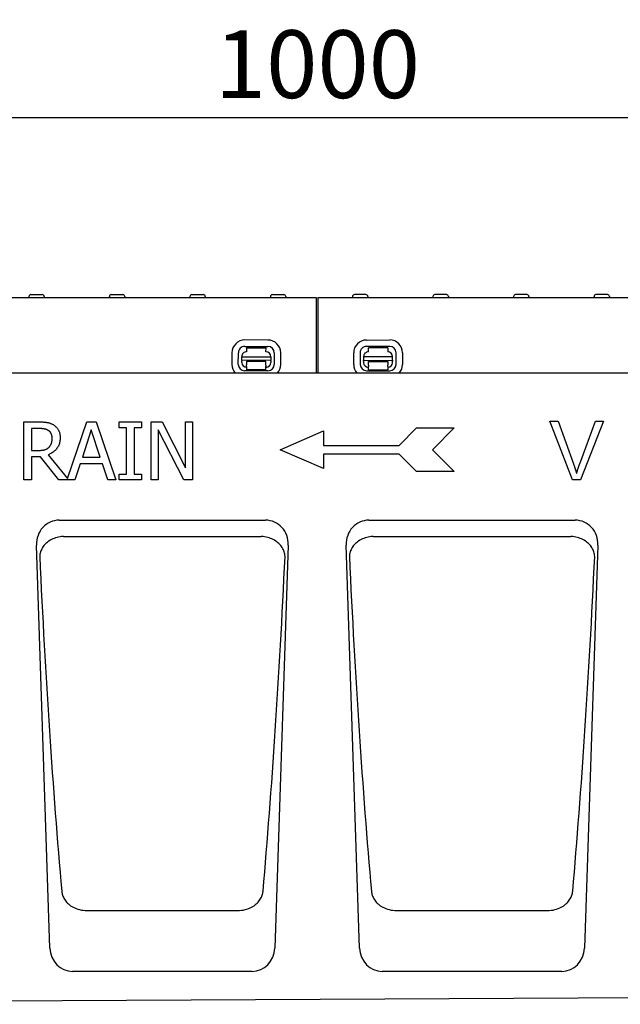
# Model space of a CAD drawing. Extents: x 98176 to 107591, y -2179 to 5233.
# Drawn here: x 106147 to 106457, y 3329 to 3837 of the extents above; entities that cross this region are included whole.
import ezdxf

# ---------------------------------------------------------------- set-up
doc = ezdxf.new("R2010")
doc.units = 0
doc.header["$LTSCALE"] = 2.5
doc.layers.get('DEFPOINTS').update_dxf_attribs({"color": 10, "linetype": 'CONTINUOUS'})
for name, color, linetype in [('BEMASS', 10, 'CONTINUOUS'), ('DUENN-18', 10, 'CONTINUOUS'), ('SICHTBAR', 10, 'CONTINUOUS')]:
    doc.layers.add(name, color=color, linetype=linetype)
doc.styles.add('BEMSTIL', font='isocp3.shx', dxfattribs={"width": 0.8})
doc.dimstyles.new('BEMASS', dxfattribs={"dimtxt": 3.5, "dimasz": 3.5, "dimexe": 2, "dimexo": 0, "dimgap": 1, "dimtad": 1, "dimdec": 0, "dimtxsty": 'BEMSTIL', "dimcen": 3, "dimclrd": 3, "dimclre": 3, "dimclrt": 4, "dimazin": 3, "dimtfac": 0.875, "dimtdec": 0, "dimtmove": 0, "dimatfit": 3, "dimtolj": 1})

# ---------------------------------------------------------------- blocks, each defined once
blk = doc.blocks.new('*D538')
at = {"layer": 'BEMASS', "color": 3}
for p, q in [((105800.41, 3654.54), (105800.41, 3806.54)), ((106800.66, 3693.54), (106800.66, 3806.54)), ((105835.41, 3786.54), (106765.66, 3786.54))]:
    blk.add_line(p, q, dxfattribs=at)
for points in [[(105835.41, 3792.38), (105835.41, 3780.71), (105800.41, 3786.54)], [(106765.66, 3792.38), (106765.66, 3780.71), (106800.66, 3786.54)]]:
    blk.add_solid(points, dxfattribs=at)
at = {"layer": 'DEFPOINTS', "color": 0}
for p in [(106800.66, 3786.54), (106800.66, 3693.54), (105800.41, 3654.54)]:
    blk.add_point(p, dxfattribs=at)
at = {"layer": 'BEMASS', "color": 4, "insert": (106300.54, 3814.04), "char_height": 35, "attachment_point": 5, "style": 'BEMSTIL'}
blk.add_mtext('\\A1;1000', dxfattribs=at)

msp = doc.modelspace()

# ---------------------------------------------------------------- linework, layer by layer
at = {"layer": 'DUENN-18', "color": 133}
for p, q in [((106151.44, 3694.09), (106151.41, 3693.54)), ((106152.44, 3695.04), (106158.39, 3695.04)), ((106159.39, 3694.09), (106159.41, 3693.54)), ((106193.04, 3694.09), (106193.01, 3693.54)), ((106194.04, 3695.04), (106199.99, 3695.04)), ((106200.99, 3694.09), (106201.01, 3693.54)), ((106234.64, 3694.09), (106234.61, 3693.54)), ((106235.64, 3695.04), (106241.59, 3695.04)), ((106242.59, 3694.09), (106242.61, 3693.54)), ((106276.24, 3694.09), (106276.21, 3693.54)), ((106277.24, 3695.04), (106283.19, 3695.04)), ((106284.19, 3694.09), (106284.21, 3693.54)), ((106299.91, 3693.54), (106299.91, 3654.54)), ((106300.91, 3654.54), (106300.91, 3693.54)), ((106318.64, 3694.09), (106318.61, 3693.54)), ((106325.59, 3695.04), (106319.64, 3695.04)), ((106326.59, 3694.09), (106326.61, 3693.54)), ((106360.24, 3694.09), (106360.21, 3693.54)), ((106367.19, 3695.04), (106361.24, 3695.04)), ((106368.19, 3694.09), (106368.21, 3693.54)), ((106401.84, 3694.09), (106401.81, 3693.54)), ((106408.79, 3695.04), (106402.84, 3695.04)), ((106409.79, 3694.09), (106409.81, 3693.54)), ((106443.44, 3694.09), (106443.41, 3693.54)), ((106450.39, 3695.04), (106444.44, 3695.04)), ((106451.39, 3694.09), (106451.41, 3693.54)), ((106274.96, 3671.58), (106262.96, 3671.6)), ((106325.86, 3671.58), (106337.86, 3671.6)), ((106262.96, 3668.27), (106274.96, 3668.25)), ((106263.96, 3667.49), (106263.95, 3665.49)), ((106263.96, 3667.49), (106273.96, 3667.47)), ((106273.95, 3665.47), (106273.96, 3667.47)), ((106337.87, 3668.27), (106325.87, 3668.25)), ((106336.87, 3667.49), (106326.87, 3667.47)), ((106326.88, 3665.47), (106326.87, 3667.47)), ((106336.87, 3667.49), (106336.88, 3665.49)), ((106256.34, 3665), (106256.33, 3659)), ((106259.66, 3659), (106259.67, 3665)), ((106261.44, 3661.12), (106261.45, 3662.99)), ((106261.44, 3661.12), (106261.44, 3660.67)), ((106276.44, 3661.09), (106261.44, 3661.12)), ((106261.45, 3662.99), (106276.45, 3662.96)), ((106276.45, 3662.96), (106276.44, 3661.09)), ((106276.44, 3660.64), (106276.44, 3661.09)), ((106278.23, 3664.96), (106278.22, 3658.96)), ((106281.55, 3658.95), (106281.56, 3664.95)), ((106319.28, 3658.95), (106319.27, 3664.95)), ((106322.6, 3664.96), (106322.61, 3658.96)), ((106339.38, 3662.99), (106324.38, 3662.96)), ((106324.38, 3662.96), (106324.38, 3661.09)), ((106324.38, 3661.09), (106339.38, 3661.12)), ((106324.39, 3660.64), (106324.38, 3661.09)), ((106339.38, 3661.12), (106339.38, 3662.99)), ((106339.38, 3661.12), (106339.39, 3660.67)), ((106341.17, 3659), (106341.16, 3665)), ((106344.49, 3665), (106344.5, 3659)), ((106261.44, 3659.99), (106261.44, 3660.67)), ((106263.94, 3658), (106263.93, 3656.19)), ((106273.93, 3656.17), (106263.93, 3656.19)), ((106273.94, 3660.47), (106263.94, 3660.49)), ((106263.94, 3660.49), (106263.94, 3659.99)), ((106263.94, 3659.99), (106263.94, 3658.69)), ((106263.94, 3658), (106263.94, 3658.69)), ((106273.93, 3656.17), (106273.94, 3657.98)), ((106273.94, 3659.97), (106273.94, 3660.47)), ((106273.94, 3658.67), (106273.94, 3659.97)), ((106273.94, 3658.67), (106273.94, 3657.98)), ((106276.44, 3660.64), (106276.44, 3659.96)), ((106324.39, 3660.64), (106324.39, 3659.96)), ((106326.89, 3660.47), (106336.89, 3660.49)), ((106326.89, 3659.97), (106326.89, 3660.47)), ((106326.89, 3658.67), (106326.89, 3659.97)), ((106326.89, 3658.67), (106326.89, 3657.98)), ((106326.89, 3656.17), (106326.89, 3657.98)), ((106326.89, 3656.17), (106336.89, 3656.19)), ((106336.89, 3660.49), (106336.89, 3659.99)), ((106336.89, 3659.99), (106336.89, 3658.69)), ((106336.89, 3658), (106336.89, 3658.69)), ((106336.89, 3658), (106336.89, 3656.19)), ((106339.39, 3659.99), (106339.39, 3660.67)), ((106274.93, 3655.69), (106262.93, 3655.71)), ((106325.9, 3655.69), (106337.9, 3655.71)), ((106148.85, 3629.31), (106156.58, 3629.31)), ((106148.85, 3599.31), (106148.85, 3629.31)), ((106156.8, 3625.86), (106152.84, 3625.86)), ((106152.84, 3625.86), (106152.84, 3614.58)), ((106171.47, 3600.05), (106181.33, 3629.31)), ((106181.33, 3629.31), (106186.24, 3629.31)), ((106186.24, 3629.31), (106196.36, 3599.31)), ((106198.04, 3629.31), (106209.66, 3629.31)), ((106198.04, 3626.25), (106198.04, 3629.31)), ((106201.85, 3626.25), (106198.04, 3626.25)), ((106201.85, 3602.37), (106201.85, 3626.25)), ((106205.84, 3626.25), (106205.84, 3602.37)), ((106209.66, 3626.25), (106205.84, 3626.25)), ((106209.66, 3629.31), (106209.66, 3626.25)), ((106214.59, 3629.31), (106220.26, 3629.31)), ((106214.59, 3599.31), (106214.59, 3629.31)), ((106220.26, 3629.31), (106232.34, 3605.56)), ((106232.34, 3629.31), (106236.06, 3629.31)), ((106232.34, 3605.56), (106232.34, 3629.31)), ((106236.06, 3629.31), (106236.06, 3599.31)), ((106342.73, 3617.19), (106351.73, 3626.19)), ((106351.73, 3626.19), (106371.23, 3626.19)), ((106371.23, 3626.19), (106359.98, 3614.94)), ((106432.31, 3599.31), (106420.55, 3629.75)), ((106420.55, 3629.75), (106424.91, 3629.75)), ((106424.91, 3629.75), (106432.82, 3607.64)), ((106436.05, 3607.64), (106444.28, 3629.75)), ((106448.39, 3629.75), (106436.46, 3599.31)), ((106444.28, 3629.75), (106448.39, 3629.75)), ((106183.69, 3625.23), (106179.07, 3611.1)), ((106188.33, 3611.1), (106183.69, 3625.23)), ((106218.31, 3625.18), (106218.31, 3599.31)), ((106231.58, 3599.31), (106218.31, 3625.18)), ((106281.23, 3614.94), (106303.73, 3624.69)), ((106303.73, 3624.69), (106303.73, 3617.19)), ((106303.73, 3617.19), (106342.73, 3617.19)), ((106152.84, 3614.58), (106156.34, 3614.58)), ((106152.84, 3611.25), (106152.84, 3599.31)), ((106157.41, 3611.25), (106152.84, 3611.25)), ((106166.89, 3599.31), (106157.41, 3611.25)), ((106161.4, 3612.36), (106171.47, 3600.05)), ((106179.07, 3611.1), (106188.33, 3611.1)), ((106303.73, 3605.19), (106281.23, 3614.94)), ((106342.73, 3612.69), (106303.73, 3612.69)), ((106303.73, 3612.69), (106303.73, 3605.19)), ((106351.73, 3603.69), (106342.73, 3612.69)), ((106359.98, 3614.94), (106371.23, 3603.69)), ((106177.98, 3607.7), (106175.26, 3599.31)), ((106189.43, 3607.7), (106177.98, 3607.7)), ((106192.15, 3599.31), (106189.43, 3607.7)), ((106198.04, 3602.37), (106201.85, 3602.37)), ((106198.04, 3599.31), (106198.04, 3602.37)), ((106205.84, 3602.37), (106209.66, 3602.37)), ((106209.66, 3602.37), (106209.66, 3599.31)), ((106371.23, 3603.69), (106351.73, 3603.69)), ((106152.84, 3599.31), (106148.85, 3599.31)), ((106175.26, 3599.31), (106166.89, 3599.31)), ((106196.36, 3599.31), (106192.15, 3599.31)), ((106209.66, 3599.31), (106198.04, 3599.31)), ((106218.31, 3599.31), (106214.59, 3599.31)), ((106236.06, 3599.31), (106231.58, 3599.31)), ((106436.46, 3599.31), (106432.31, 3599.31)), ((106169.37, 3570.16), (106271.46, 3570.16)), ((106329.37, 3570.16), (106431.46, 3570.16)), ((106180.54, 3377.06), (106180.56, 3377.06)), ((106180.56, 3377.06), (106260.27, 3377.06)), ((106260.27, 3377.06), (106260.29, 3377.06)), ((106340.54, 3377.06), (106340.56, 3377.06)), ((106340.56, 3377.06), (106420.27, 3377.06)), ((106420.27, 3377.06), (106420.29, 3377.06))]:
    msp.add_line(p, q, dxfattribs=at)
at = {"layer": 'DUENN-18', "color": 133, "flags": 128}
for points in [[(106156.58, 3629.31), (106157.01, 3629.31), (106157.42, 3629.3), (106157.82, 3629.29), (106158.21, 3629.28), (106158.59, 3629.26), (106158.95, 3629.24), (106159.31, 3629.21), (106159.65, 3629.19), (106159.98, 3629.15), (106160.3, 3629.12), (106160.6, 3629.07), (106160.9, 3629.03), (106161.19, 3628.98), (106161.47, 3628.92), (106161.76, 3628.84), (106162.04, 3628.76), (106162.32, 3628.67), (106162.6, 3628.56), (106162.87, 3628.45), (106163.15, 3628.33), (106163.42, 3628.19), (106163.69, 3628.05), (106163.95, 3627.89), (106164.22, 3627.73)], [(106161.57, 3624.84), (106161.42, 3624.93), (106161.28, 3625.01), (106161.13, 3625.1), (106160.97, 3625.17), (106160.81, 3625.25), (106160.65, 3625.31), (106160.48, 3625.38), (106160.31, 3625.44), (106160.13, 3625.49), (106159.96, 3625.54), (106159.77, 3625.59), (106159.59, 3625.63), (106159.39, 3625.66), (106159.2, 3625.7), (106158.99, 3625.73), (106158.78, 3625.75), (106158.55, 3625.78), (106158.33, 3625.8), (106158.09, 3625.82), (106157.85, 3625.83), (106157.6, 3625.84), (106157.34, 3625.85), (106157.08, 3625.86), (106156.8, 3625.86)], [(106164.22, 3627.73), (106164.48, 3627.55), (106164.73, 3627.37), (106164.97, 3627.18), (106165.2, 3626.98), (106165.42, 3626.78), (106165.63, 3626.57), (106165.83, 3626.34), (106166.03, 3626.11), (106166.21, 3625.88), (106166.39, 3625.63), (106166.55, 3625.38), (106166.71, 3625.12), (106166.86, 3624.84), (106166.99, 3624.56), (106167.11, 3624.27), (106167.22, 3623.97), (106167.31, 3623.66), (106167.39, 3623.33), (106167.46, 3623), (106167.52, 3622.65), (106167.56, 3622.3), (106167.6, 3621.93), (106167.62, 3621.55), (106167.62, 3621.17)], [(106167.62, 3621.17), (106167.61, 3620.63), (106167.58, 3620.1), (106167.52, 3619.59), (106167.44, 3619.09), (106167.33, 3618.61), (106167.2, 3618.15), (106167.05, 3617.7), (106166.88, 3617.26), (106166.68, 3616.84), (106166.46, 3616.43), (106166.21, 3616.04), (106165.94, 3615.66), (106165.66, 3615.3), (106165.35, 3614.95), (106165.03, 3614.62), (106164.69, 3614.3), (106164.34, 3614.01), (106163.97, 3613.72), (106163.58, 3613.46), (106163.18, 3613.21), (106162.76, 3612.97), (106162.32, 3612.75), (106161.87, 3612.55), (106161.4, 3612.36)], [(106163.46, 3620.85), (106163.46, 3621.07), (106163.45, 3621.28), (106163.44, 3621.49), (106163.41, 3621.69), (106163.38, 3621.89), (106163.35, 3622.09), (106163.31, 3622.28), (106163.26, 3622.46), (106163.2, 3622.65), (106163.14, 3622.83), (106163.08, 3623), (106163, 3623.17), (106162.92, 3623.34), (106162.83, 3623.5), (106162.74, 3623.65), (106162.64, 3623.8), (106162.53, 3623.95), (106162.41, 3624.09), (106162.29, 3624.23), (106162.16, 3624.36), (106162.02, 3624.49), (106161.88, 3624.61), (106161.73, 3624.72), (106161.57, 3624.84)], [(106161.76, 3616.13), (106161.91, 3616.27), (106162.04, 3616.42), (106162.17, 3616.57), (106162.3, 3616.72), (106162.41, 3616.88), (106162.52, 3617.04), (106162.63, 3617.21), (106162.72, 3617.39), (106162.82, 3617.56), (106162.9, 3617.75), (106162.98, 3617.93), (106163.05, 3618.13), (106163.12, 3618.32), (106163.18, 3618.53), (106163.23, 3618.73), (106163.28, 3618.95), (106163.32, 3619.17), (106163.36, 3619.39), (106163.39, 3619.62), (106163.42, 3619.85), (106163.44, 3620.1), (106163.45, 3620.34), (106163.46, 3620.59), (106163.46, 3620.85)], [(106156.34, 3614.58), (106156.63, 3614.58), (106156.91, 3614.59), (106157.18, 3614.6), (106157.45, 3614.61), (106157.72, 3614.63), (106157.98, 3614.65), (106158.24, 3614.68), (106158.49, 3614.71), (106158.73, 3614.75), (106158.97, 3614.79), (106159.21, 3614.83), (106159.44, 3614.88), (106159.67, 3614.94), (106159.89, 3615), (106160.1, 3615.07), (106160.31, 3615.15), (106160.51, 3615.25), (106160.71, 3615.35), (106160.9, 3615.45), (106161.08, 3615.57), (106161.26, 3615.7), (106161.43, 3615.83), (106161.6, 3615.98), (106161.76, 3616.13)], [(106432.82, 3607.64), (106432.9, 3607.42), (106432.98, 3607.2), (106433.06, 3606.98), (106433.13, 3606.77), (106433.21, 3606.55), (106433.28, 3606.34), (106433.35, 3606.12), (106433.42, 3605.91), (106433.49, 3605.7), (106433.56, 3605.49), (106433.63, 3605.28), (106433.7, 3605.07), (106433.76, 3604.87), (106433.83, 3604.66), (106433.89, 3604.46), (106433.96, 3604.26), (106434.02, 3604.05), (106434.08, 3603.85), (106434.14, 3603.65), (106434.2, 3603.46), (106434.26, 3603.26), (106434.31, 3603.06), (106434.37, 3602.87), (106434.42, 3602.67)], [(106434.42, 3602.67), (106434.48, 3602.88), (106434.54, 3603.09), (106434.6, 3603.29), (106434.66, 3603.5), (106434.72, 3603.71), (106434.79, 3603.91), (106434.85, 3604.12), (106434.91, 3604.33), (106434.98, 3604.54), (106435.04, 3604.74), (106435.11, 3604.95), (106435.18, 3605.16), (106435.25, 3605.36), (106435.31, 3605.57), (106435.38, 3605.78), (106435.45, 3605.98), (106435.53, 3606.19), (106435.6, 3606.4), (106435.67, 3606.6), (106435.74, 3606.81), (106435.82, 3607.02), (106435.89, 3607.22), (106435.97, 3607.43), (106436.05, 3607.64)], [(106168.36, 3570.1), (106167.57, 3570), (106166.78, 3569.85), (106166, 3569.66), (106165.24, 3569.43), (106164.5, 3569.17), (106163.79, 3568.86), (106163.1, 3568.53), (106162.44, 3568.16), (106161.82, 3567.76), (106161.23, 3567.34), (106160.67, 3566.89), (106160.16, 3566.43), (106159.68, 3565.94), (106159.24, 3565.44), (106158.84, 3564.92), (106158.48, 3564.39), (106158.16, 3563.84), (106157.88, 3563.29), (106157.64, 3562.73), (106157.44, 3562.17), (106157.27, 3561.6), (106157.15, 3561.02), (106157.07, 3560.45), (106157.03, 3559.87)], [(106169.37, 3570.16), (106169.32, 3570.16), (106169.28, 3570.16), (106169.24, 3570.16), (106169.2, 3570.16), (106169.16, 3570.15), (106169.11, 3570.15), (106169.07, 3570.15), (106169.03, 3570.15), (106168.99, 3570.15), (106168.95, 3570.15), (106168.91, 3570.14), (106168.86, 3570.14), (106168.82, 3570.14), (106168.78, 3570.14), (106168.74, 3570.13), (106168.7, 3570.13), (106168.65, 3570.13), (106168.61, 3570.12), (106168.57, 3570.12), (106168.53, 3570.12), (106168.49, 3570.11), (106168.45, 3570.11), (106168.4, 3570.11), (106168.36, 3570.1)], [(106272.47, 3570.1), (106272.42, 3570.11), (106272.38, 3570.11), (106272.34, 3570.11), (106272.3, 3570.12), (106272.26, 3570.12), (106272.22, 3570.12), (106272.17, 3570.13), (106272.13, 3570.13), (106272.09, 3570.13), (106272.05, 3570.14), (106272.01, 3570.14), (106271.96, 3570.14), (106271.92, 3570.14), (106271.88, 3570.15), (106271.84, 3570.15), (106271.8, 3570.15), (106271.76, 3570.15), (106271.71, 3570.15), (106271.67, 3570.15), (106271.63, 3570.16), (106271.59, 3570.16), (106271.55, 3570.16), (106271.5, 3570.16), (106271.46, 3570.16)], [(106283.8, 3559.87), (106283.76, 3560.45), (106283.68, 3561.02), (106283.55, 3561.6), (106283.39, 3562.17), (106283.19, 3562.73), (106282.95, 3563.29), (106282.67, 3563.84), (106282.35, 3564.39), (106281.99, 3564.92), (106281.59, 3565.44), (106281.15, 3565.94), (106280.67, 3566.43), (106280.15, 3566.89), (106279.6, 3567.34), (106279.01, 3567.76), (106278.39, 3568.16), (106277.73, 3568.53), (106277.04, 3568.86), (106276.32, 3569.17), (106275.58, 3569.43), (106274.82, 3569.66), (106274.05, 3569.85), (106273.26, 3570), (106272.47, 3570.1)], [(106328.36, 3570.1), (106327.57, 3570), (106326.78, 3569.85), (106326, 3569.66), (106325.24, 3569.43), (106324.5, 3569.17), (106323.79, 3568.86), (106323.1, 3568.53), (106322.44, 3568.16), (106321.82, 3567.76), (106321.23, 3567.34), (106320.67, 3566.89), (106320.16, 3566.43), (106319.68, 3565.94), (106319.24, 3565.44), (106318.84, 3564.92), (106318.48, 3564.39), (106318.16, 3563.84), (106317.88, 3563.29), (106317.64, 3562.73), (106317.43, 3562.17), (106317.27, 3561.6), (106317.15, 3561.02), (106317.07, 3560.45), (106317.03, 3559.87)], [(106329.37, 3570.16), (106329.32, 3570.16), (106329.28, 3570.16), (106329.24, 3570.16), (106329.2, 3570.16), (106329.16, 3570.15), (106329.11, 3570.15), (106329.07, 3570.15), (106329.03, 3570.15), (106328.99, 3570.15), (106328.95, 3570.15), (106328.91, 3570.14), (106328.86, 3570.14), (106328.82, 3570.14), (106328.78, 3570.14), (106328.74, 3570.13), (106328.7, 3570.13), (106328.65, 3570.13), (106328.61, 3570.12), (106328.57, 3570.12), (106328.53, 3570.12), (106328.49, 3570.11), (106328.45, 3570.11), (106328.4, 3570.11), (106328.36, 3570.1)], [(106432.47, 3570.1), (106432.42, 3570.11), (106432.38, 3570.11), (106432.34, 3570.11), (106432.3, 3570.12), (106432.26, 3570.12), (106432.22, 3570.12), (106432.17, 3570.13), (106432.13, 3570.13), (106432.09, 3570.13), (106432.05, 3570.14), (106432.01, 3570.14), (106431.96, 3570.14), (106431.92, 3570.14), (106431.88, 3570.15), (106431.84, 3570.15), (106431.8, 3570.15), (106431.76, 3570.15), (106431.71, 3570.15), (106431.67, 3570.15), (106431.63, 3570.16), (106431.59, 3570.16), (106431.55, 3570.16), (106431.5, 3570.16), (106431.46, 3570.16)], [(106443.8, 3559.87), (106443.76, 3560.45), (106443.68, 3561.02), (106443.55, 3561.6), (106443.39, 3562.17), (106443.19, 3562.73), (106442.95, 3563.29), (106442.67, 3563.84), (106442.35, 3564.39), (106441.99, 3564.92), (106441.59, 3565.44), (106441.15, 3565.94), (106440.67, 3566.43), (106440.15, 3566.89), (106439.6, 3567.34), (106439.01, 3567.76), (106438.39, 3568.16), (106437.73, 3568.53), (106437.04, 3568.86), (106436.32, 3569.17), (106435.58, 3569.43), (106434.82, 3569.66), (106434.05, 3569.85), (106433.26, 3570), (106432.47, 3570.1)], [(106168.41, 3387.04), (106168.47, 3386.5), (106168.57, 3385.97), (106168.7, 3385.43), (106168.86, 3384.9), (106169.05, 3384.37), (106169.28, 3383.85), (106169.54, 3383.33), (106169.84, 3382.81), (106170.18, 3382.31), (106170.55, 3381.81), (106170.96, 3381.31), (106171.41, 3380.83), (106171.9, 3380.37), (106172.44, 3379.91), (106173.02, 3379.48), (106173.66, 3379.06), (106174.35, 3378.67), (106175.1, 3378.3), (106175.9, 3377.96), (106176.75, 3377.67), (106177.64, 3377.43), (106178.57, 3377.24), (106179.54, 3377.12), (106180.54, 3377.06)], [(106260.29, 3377.06), (106261.29, 3377.12), (106262.25, 3377.24), (106263.18, 3377.43), (106264.08, 3377.67), (106264.93, 3377.96), (106265.73, 3378.3), (106266.48, 3378.67), (106267.17, 3379.06), (106267.81, 3379.48), (106268.39, 3379.91), (106268.93, 3380.37), (106269.42, 3380.83), (106269.87, 3381.31), (106270.28, 3381.81), (106270.65, 3382.31), (106270.99, 3382.81), (106271.28, 3383.33), (106271.55, 3383.85), (106271.77, 3384.37), (106271.97, 3384.9), (106272.13, 3385.43), (106272.26, 3385.97), (106272.35, 3386.5), (106272.42, 3387.04)], [(106328.41, 3387.04), (106328.47, 3386.5), (106328.57, 3385.97), (106328.7, 3385.43), (106328.86, 3384.9), (106329.05, 3384.37), (106329.28, 3383.85), (106329.54, 3383.33), (106329.84, 3382.81), (106330.18, 3382.31), (106330.55, 3381.81), (106330.96, 3381.31), (106331.41, 3380.83), (106331.9, 3380.37), (106332.44, 3379.91), (106333.02, 3379.48), (106333.66, 3379.06), (106334.35, 3378.67), (106335.1, 3378.3), (106335.9, 3377.96), (106336.75, 3377.67), (106337.64, 3377.43), (106338.57, 3377.24), (106339.54, 3377.12), (106340.54, 3377.06)], [(106420.29, 3377.06), (106421.29, 3377.12), (106422.25, 3377.24), (106423.18, 3377.43), (106424.08, 3377.67), (106424.93, 3377.96), (106425.73, 3378.3), (106426.48, 3378.67), (106427.17, 3379.06), (106427.81, 3379.48), (106428.39, 3379.91), (106428.93, 3380.37), (106429.42, 3380.83), (106429.87, 3381.31), (106430.28, 3381.81), (106430.65, 3382.31), (106430.99, 3382.81), (106431.28, 3383.33), (106431.55, 3383.85), (106431.77, 3384.37), (106431.97, 3384.9), (106432.13, 3385.43), (106432.26, 3385.97), (106432.35, 3386.5), (106432.42, 3387.04)]]:
    msp.add_lwpolyline(points, dxfattribs=at)
at = {"layer": 'DUENN-18', "color": 133}
for centre, radius, start, end in [((106152.44, 3694.04), 1, 90, 177), ((106158.39, 3694.04), 1, 3, 90), ((106194.04, 3694.04), 1, 90, 177), ((106199.99, 3694.04), 1, 3, 90), ((106235.64, 3694.04), 1, 90, 177), ((106241.59, 3694.04), 1, 3, 90), ((106277.24, 3694.04), 1, 90, 177), ((106283.19, 3694.04), 1, 3, 90), ((106319.64, 3694.04), 1, 90, 177), ((106325.59, 3694.04), 1, 3, 90), ((106361.24, 3694.04), 1, 90, 177), ((106367.19, 3694.04), 1, 3, 90), ((106402.84, 3694.04), 1, 90, 177), ((106408.79, 3694.04), 1, 3, 90), ((106444.44, 3694.04), 1, 90, 177), ((106450.39, 3694.04), 1, 3, 90), ((106262.95, 3664.99), 6.61, 89.8852, 179.8852), ((106274.95, 3664.97), 6.61, 359.8852, 89.8852), ((106325.88, 3664.97), 6.61, 90.1148, 180.1148), ((106337.88, 3664.99), 6.61, 0.1148, 90.1148), ((106262.95, 3664.99), 3.28, 89.8852, 179.8852), ((106274.95, 3664.97), 3.28, 359.8852, 89.8852), ((106325.88, 3664.97), 3.28, 90.1148, 180.1148), ((106337.88, 3664.99), 3.28, 0.1148, 90.1148), ((106263.95, 3662.99), 2.5, 89.8852, 179.8852), ((106273.95, 3662.97), 2.5, 359.8852, 89.8852), ((106326.88, 3662.97), 2.5, 90.1148, 180.1148), ((106336.88, 3662.99), 2.5, 0.1148, 90.1148), ((106262.94, 3658.99), 6.61, 179.8852, 222.3085), ((106262.94, 3658.99), 3.28, 179.8852, 269.8852), ((106263.94, 3659.99), 2.5, 179.8852, 269.8852), ((106273.94, 3659.97), 2.5, 269.8852, 359.8852), ((106274.94, 3658.97), 3.28, 269.8852, 359.8852), ((106274.94, 3658.97), 6.61, 317.9727, 359.8852), ((106325.89, 3658.97), 6.61, 180.1148, 222.0273), ((106325.89, 3658.97), 3.28, 180.1148, 270.1148), ((106326.89, 3659.97), 2.5, 180.1148, 270.1148), ((106336.89, 3659.99), 2.5, 270.1148, 0.1148), ((106337.89, 3658.99), 3.28, 270.1148, 0.1148), ((106337.89, 3658.99), 6.61, 317.6915, 0.1148)]:
    msp.add_arc(centre, radius, start, end, dxfattribs=at)
for centre, major_axis, start_param, end_param in [((106190.11, 3630.79), (-14.44, 435.06), 1.731802, 2.162767), ((106250.72, 3630.79), (14.44, 435.06), 4.120418, 4.551384), ((106350.11, 3630.79), (-14.44, 435.06), 1.731802, 2.162767), ((106410.72, 3630.79), (14.44, 435.06), 4.120418, 4.551384)]:
    msp.add_ellipse(centre, major_axis=major_axis, ratio=0.082409, start_param=start_param, end_param=end_param, dxfattribs=at)
at = {"layer": 'SICHTBAR', "color": 133}
for p, q in [((105800.91, 3693.54), (106299.91, 3693.54)), ((106300.91, 3693.54), (106799.91, 3693.54)), ((106515.41, 3654.54), (106085.41, 3654.54)), ((106167.06, 3578.54), (106273.77, 3578.54)), ((106327.06, 3578.54), (106433.77, 3578.54)), ((106162.34, 3357.51), (106155.42, 3565.73)), ((106285.41, 3565.73), (106278.49, 3357.51)), ((106322.34, 3357.51), (106315.42, 3565.73)), ((106445.41, 3565.73), (106438.49, 3357.51)), ((106266.77, 3345.54), (106174.06, 3345.54)), ((106426.77, 3345.54), (106334.06, 3345.54)), ((106808.41, 3333.54), (105800.41, 3328.54))]:
    msp.add_line(p, q, dxfattribs=at)
for centre, major_axis, ratio, start_param, end_param in [((106167.47, 3565.77), (-3.41, 12.37), 0.93555, 6.030984, 7.604641), ((106273.36, 3565.77), (3.41, 12.37), 0.93555, 4.96173, 6.535387), ((106327.47, 3565.77), (-3.41, 12.37), 0.93555, 6.030984, 7.604641), ((106433.36, 3565.77), (3.41, 12.37), 0.93555, 4.96173, 6.535387), ((106174.36, 3358.31), (-2.58, -12.54), 0.937378, 4.965298, 6.473575), ((106266.46, 3358.31), (2.58, -12.54), 0.937378, 6.092796, 7.601072), ((106334.36, 3358.31), (-2.58, -12.54), 0.937378, 4.965298, 6.473575), ((106426.46, 3358.31), (2.58, -12.54), 0.937378, 6.092796, 7.601072)]:
    msp.add_ellipse(centre, major_axis=major_axis, ratio=ratio, start_param=start_param, end_param=end_param, dxfattribs=at)

# ---------------------------------------------------------------- dimensions: what is measured, and where the dimension line sits
at = {"layer": 'BEMASS'}
dim = msp.add_linear_dim(base=(106800.66, 3786.54), p1=(105800.41, 3654.54), p2=(106800.66, 3693.54), dimstyle='BEMASS', override={"dimscale": 10}, dxfattribs=at)
dim.commit()
dim.dimension.update_dxf_attribs({"geometry": '*D538', "text_midpoint": (106300.54, 3814.04)})

doc.saveas('drawing.dxf')
